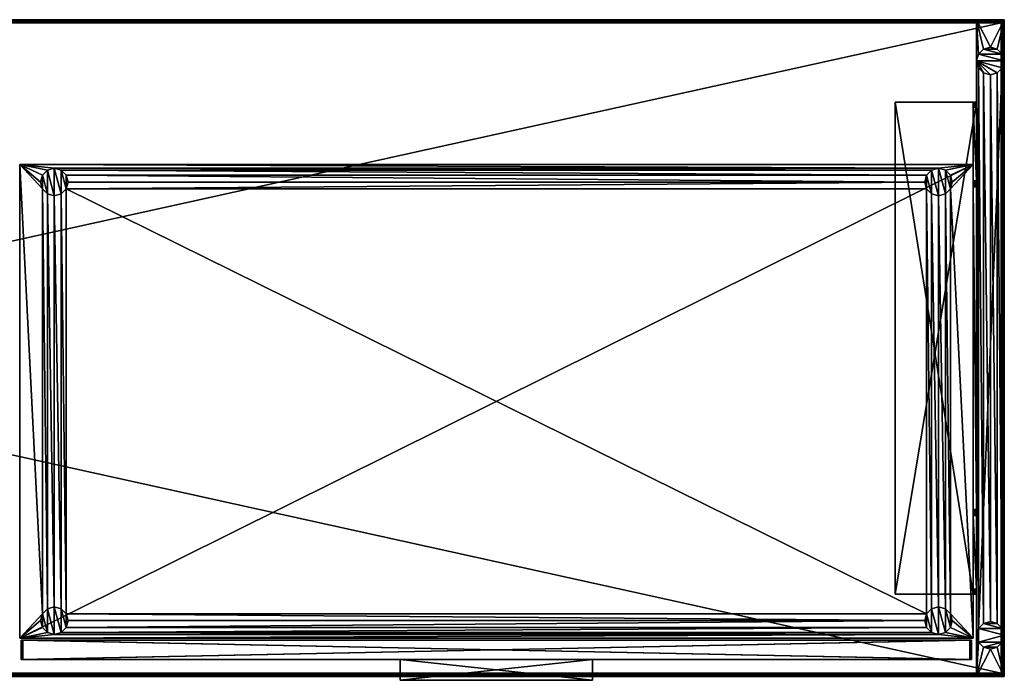
# Model space of a CAD drawing. Extents: x 17 to 169, y 20 to 164.
# Drawn here: x 133 to 169, y 140 to 164 of the extents above; entities that cross this region are included whole.
import ezdxf

# ---------------------------------------------------------------- set-up
doc = ezdxf.new("R2010")
doc.units = 0
doc.header["$LTSCALE"] = 8
doc.header["$MEASUREMENT"] = 0
for name, color, linetype in [('A-FURN', 7, 'Continuous'), ('AFUTL-3-BSPT', 4, 'Continuous'), ('AFUTL-3-TPLM', 15, 'Continuous'), ('AFUTL-3-TRLM', 15, 'Continuous'), ('TB3FSTOR_CAB', 3, 'Continuous'), ('TB3FSTOR_DR', 5, 'Continuous'), ('TB3FSTOR_DR_TRIM', 7, 'Continuous'), ('TB3WSURF_HDW', 4, 'Continuous')]:
    doc.layers.add(name, color=color, linetype=linetype)

# ---------------------------------------------------------------- blocks, each defined once
blk = doc.blocks.new('3_BSMELH1836')
at = {"layer": 'TB3FSTOR_CAB'}
mesh = blk.add_polyface(dxfattribs=at)
corners = [(1.01, 2.6, 0.413), (1.01, 17.679, 0.413), (1.26, 2.667, 0.413), (0.827, 17.862, 0.413), (33.925, 18.112, 0.413), (34.685, 18.75, 0.413), (33.858, 17.862, 0.413), (33.858, 18.362, 0.413), (33.675, 18.545, 0.413), (33.425, 18.612, 0.413), (33.175, 18.545, 0.413), (1.26, 18.612, 0.413), (1.51, 18.545, 0.413), (33.675, 1.734, 0.413), (34.685, 1.53, 0.413), (33.425, 1.667, 0.413), (33.858, 1.917, 0.413), (33.925, 2.167, 0.413), (33.675, 17.679, 0.413), (33.675, 2.6, 0.413), (33.425, 17.612, 0.413), (33.858, 2.417, 0.413), (32.925, 18.112, 0.413), (1.693, 18.362, 0.413), (32.992, 18.362, 0.413), (32.992, 17.862, 0.413), (1.693, 17.862, 0.413), (33.175, 17.679, 0.413), (33.175, 2.6, 0.413), (33.425, 2.667, 0.413), (32.992, 2.417, 0.413), (32.925, 2.167, 0.413), (1.693, 2.417, 0.413), (32.992, 1.917, 0.413), (1.693, 1.917, 0.413), (1.51, 1.734, 0.413), (1.26, 1.667, 0.413), (33.175, 1.734, 0.413), (0, 1.53, 0.413), (0, 18.75, 0.413), (0.827, 2.417, 0.413), (1.76, 2.167, 0.413), (1.51, 2.6, 0.413), (1.51, 17.679, 0.413), (1.26, 17.612, 0.413), (0.76, 2.167, 0.413), (0.827, 1.917, 0.413), (1.01, 1.734, 0.413), (1.76, 18.112, 0.413), (1.01, 18.545, 0.413), (0.827, 18.362, 0.413), (0.76, 18.112, 0.413), (34.685, 18.75, 25.071), (34.685, 1.53, 25.071), (0, 18.75, 25.071), (0, 1.53, 25.071), (33.675, 1.734), (33.425, 1.667), (33.925, 2.167), (33.858, 1.917), (33.675, 2.6), (33.858, 2.417), (33.175, 2.6), (33.425, 2.667), (32.925, 2.167), (32.992, 2.417), (33.175, 1.734), (32.992, 1.917), (1.01, 2.6), (1.26, 2.667), (0.76, 2.167), (0.827, 2.417), (1.01, 1.734), (0.827, 1.917), (1.51, 1.734), (1.26, 1.667), (1.76, 2.167), (1.693, 1.917), (1.51, 2.6), (1.693, 2.417), (33.175, 18.545), (33.425, 18.612), (32.925, 18.112), (32.992, 18.362), (33.175, 17.679), (32.992, 17.862), (33.675, 17.679), (33.425, 17.612), (33.925, 18.112), (33.858, 17.862), (33.675, 18.545), (33.858, 18.362), (1.51, 17.679), (1.26, 17.612), (1.76, 18.112), (1.693, 17.862), (1.51, 18.545), (1.693, 18.362), (1.01, 18.545), (1.26, 18.612), (0.76, 18.112), (0.827, 18.362), (1.01, 17.679), (0.827, 17.862)]
mesh.append_faces([[corners[k] for k in face] for face in [(0, 1, 2, 2), (1, 0, 3, 3), (4, 5, 6, 6), (10, 11, 9, 9), (11, 10, 12, 12), (13, 14, 15, 15), (18, 19, 20, 20), (19, 18, 21, 21), (22, 23, 24, 24), (25, 26, 22, 22), (27, 28, 25, 25), (28, 27, 29, 29), (20, 29, 27, 27), (31, 32, 30, 30), (33, 34, 31, 31), (34, 33, 35, 35), (15, 36, 37, 37), (39, 40, 38, 38), (5, 9, 39, 39), (37, 35, 33, 33), (42, 43, 32, 32), (43, 42, 44, 44), (24, 12, 10, 10), (2, 44, 42, 42), (66, 62, 57, 57), (62, 66, 65, 65), (67, 65, 66, 66), (57, 63, 56, 56), (61, 59, 60, 60), (60, 56, 63, 63), (78, 74, 69, 69), (74, 78, 77, 77), (79, 77, 78, 78), (69, 75, 68, 68), (73, 71, 72, 72), (72, 68, 75, 75), (90, 86, 81, 81), (86, 90, 89, 89), (91, 89, 90, 90), (81, 87, 80, 80), (85, 83, 84, 84), (84, 80, 87, 87), (102, 98, 93, 93), (98, 102, 101, 101), (103, 101, 102, 102), (93, 99, 92, 92), (97, 95, 96, 96), (96, 92, 99, 99)]], dxfattribs={"vtx0": -1, "vtx1": -1, "vtx2": -1})
mesh.append_faces([[corners[k] for k in face] for face in [(9, 11, 39, 39), (25, 30, 26, 26), (32, 26, 30, 30), (21, 6, 14, 14), (38, 36, 15, 15), (3, 40, 39, 39)]], dxfattribs={"vtx0": -1, "vtx1": -1, "vtx2": -1, "vtx3": -1})
mesh.append_faces([[corners[k] for k in face] for face in [(52, 53, 5, 5), (54, 52, 39, 39), (55, 54, 38, 38), (53, 55, 14, 14), (53, 52, 55, 55), (64, 65, 67, 67), (76, 77, 79, 79), (88, 89, 91, 91), (100, 101, 103, 103)]], dxfattribs={"vtx1": -1, "vtx2": -1})
mesh.append_faces([[corners[k] for k in face] for face in [(4, 7, 5, 5), (7, 8, 5, 5), (8, 9, 5, 5), (13, 16, 14, 14), (16, 17, 14, 14), (17, 21, 14, 14), (19, 29, 20, 20), (28, 30, 25, 25), (5, 14, 6, 6), (14, 38, 15, 15), (36, 35, 37, 37), (34, 41, 31, 31), (41, 32, 31, 31), (40, 45, 38, 38), (45, 46, 38, 38), (46, 47, 38, 38), (47, 36, 38, 38), (43, 26, 32, 32), (26, 48, 22, 22), (48, 23, 22, 22), (23, 12, 24, 24), (11, 49, 39, 39), (49, 50, 39, 39), (50, 51, 39, 39), (1, 44, 2, 2), (51, 3, 39, 39), (18, 6, 21, 21), (0, 40, 3, 3), (62, 63, 57, 57), (59, 56, 60, 60), (74, 75, 69, 69), (71, 68, 72, 72), (86, 87, 81, 81), (83, 80, 84, 84), (98, 99, 93, 93), (95, 92, 96, 96)]], dxfattribs={"vtx1": -1, "vtx2": -1, "vtx3": -1})
mesh.append_faces([[corners[k] for k in face] for face in [(56, 13, 57, 57), (13, 56, 16, 16), (58, 17, 59, 59), (17, 58, 21, 21), (60, 19, 61, 61), (19, 60, 29, 29), (62, 28, 63, 63), (28, 62, 30, 30), (64, 31, 65, 65), (31, 64, 33, 33), (66, 37, 67, 67), (37, 66, 15, 15), (37, 33, 67, 67), (67, 33, 64, 64), (31, 30, 65, 65), (65, 30, 62, 62), (28, 29, 63, 63), (63, 29, 60, 60), (19, 21, 61, 61), (61, 21, 58, 58), (17, 16, 59, 59), (59, 16, 56, 56), (13, 15, 57, 57), (57, 15, 66, 66), (68, 0, 69, 69), (0, 68, 40, 40), (70, 45, 71, 71), (45, 70, 46, 46), (72, 47, 73, 73), (47, 72, 36, 36), (74, 35, 75, 75), (35, 74, 34, 34), (76, 41, 77, 77), (41, 76, 32, 32), (78, 42, 79, 79), (42, 78, 2, 2), (47, 46, 73, 73), (73, 46, 70, 70), (45, 40, 71, 71), (71, 40, 68, 68), (0, 2, 69, 69), (69, 2, 78, 78), (42, 32, 79, 79), (79, 32, 76, 76), (41, 34, 77, 77), (77, 34, 74, 74), (35, 36, 75, 75), (75, 36, 72, 72), (80, 10, 81, 81), (10, 80, 24, 24), (82, 22, 83, 83), (22, 82, 25, 25), (84, 27, 85, 85), (27, 84, 20, 20), (86, 18, 87, 87), (18, 86, 6, 6), (88, 4, 89, 89), (4, 88, 7, 7), (90, 8, 91, 91), (8, 90, 9, 9), (27, 25, 85, 85), (85, 25, 82, 82), (22, 24, 83, 83), (83, 24, 80, 80), (10, 9, 81, 81), (81, 9, 90, 90), (8, 7, 91, 91), (91, 7, 88, 88), (4, 6, 89, 89), (89, 6, 86, 86), (18, 20, 87, 87), (87, 20, 84, 84), (92, 43, 93, 93), (43, 92, 26, 26), (94, 48, 95, 95), (48, 94, 23, 23), (96, 12, 97, 97), (12, 96, 11, 11), (98, 49, 99, 99), (49, 98, 50, 50), (100, 51, 101, 101), (51, 100, 3, 3), (102, 1, 103, 103), (1, 102, 44, 44), (1, 3, 103, 103), (103, 3, 100, 100), (51, 50, 101, 101), (101, 50, 98, 98), (49, 11, 99, 99), (99, 11, 96, 96), (12, 23, 97, 97), (97, 23, 94, 94), (48, 26, 95, 95), (95, 26, 92, 92), (43, 44, 93, 93), (93, 44, 102, 102)]], dxfattribs={"vtx2": -1})
mesh.append_faces([[corners[k] for k in face] for face in [(53, 14, 5, 5), (52, 5, 39, 39), (54, 39, 38, 38), (55, 38, 14, 14), (52, 54, 55, 55), (61, 58, 59, 59), (73, 70, 71, 71), (85, 82, 83, 83), (97, 94, 95, 95)]], dxfattribs={"vtx2": -1, "vtx3": -1})
at = {"layer": 'TB3FSTOR_DR'}
mesh = blk.add_polyface(dxfattribs=at)
corners = [(34.567, 1.451, 13.22), (34.567, 0.75, 13.22), (0.118, 1.451, 13.22), (0.118, 0.75, 13.22), (34.567, 1.451, 24.894), (34.567, 0.75, 24.894), (0.118, 1.451, 24.894), (0.118, 0.75, 24.894)]
mesh.append_faces([[corners[k] for k in face] for face in [(0, 1, 2, 2), (4, 5, 0, 0), (6, 7, 4, 4), (2, 3, 6, 6), (3, 1, 7, 7), (0, 2, 4, 4)]], dxfattribs={"vtx1": -1, "vtx2": -1})
mesh.append_faces([[corners[k] for k in face] for face in [(1, 3, 2, 2), (5, 1, 0, 0), (7, 5, 4, 4), (3, 7, 6, 6), (1, 5, 7, 7), (2, 6, 4, 4)]], dxfattribs={"vtx2": -1, "vtx3": -1})
mesh = blk.add_polyface(dxfattribs=at)
corners = [(34.567, 1.451, 1.634), (34.567, 0.75, 1.634), (0.118, 1.451, 1.634), (0.118, 0.75, 1.634), (34.567, 1.451, 12.984), (34.567, 0.75, 12.984), (0.118, 1.451, 12.984), (0.118, 0.75, 12.984)]
mesh.append_faces([[corners[k] for k in face] for face in [(0, 1, 2, 2), (4, 5, 0, 0), (6, 7, 4, 4), (2, 3, 6, 6), (3, 1, 7, 7), (0, 2, 4, 4)]], dxfattribs={"vtx1": -1, "vtx2": -1})
mesh.append_faces([[corners[k] for k in face] for face in [(1, 3, 2, 2), (5, 1, 0, 0), (7, 5, 4, 4), (3, 7, 6, 6), (1, 5, 7, 7), (2, 6, 4, 4)]], dxfattribs={"vtx2": -1, "vtx3": -1})
at = {"layer": 'TB3FSTOR_DR_TRIM'}
mesh = blk.add_polyface(dxfattribs=at)
corners = [(0.059, 1.451, 24.953), (0.118, 1.451, 24.894), (0.059, 1.451, 13.161), (34.626, 1.451, 24.953), (34.567, 1.451, 24.894), (34.567, 1.451, 13.22), (34.626, 1.451, 13.161), (0.118, 1.451, 13.22), (34.626, 0.75, 24.953), (34.567, 0.75, 24.894), (34.626, 0.75, 13.161), (0.059, 0.75, 13.161), (0.118, 0.75, 24.894), (0.059, 0.75, 24.953), (0.118, 0.75, 13.22), (34.567, 0.75, 13.22)]
mesh.append_faces([[corners[k] for k in face] for face in [(0, 1, 2, 2), (1, 3, 4, 4), (2, 5, 6, 6), (6, 4, 3, 3), (8, 9, 10, 10), (11, 12, 13, 13), (12, 11, 14, 14)]], dxfattribs={"vtx0": -1, "vtx1": -1, "vtx2": -1})
mesh.append_faces([[corners[k] for k in face] for face in [(14, 11, 10, 10)]], dxfattribs={"vtx0": -1, "vtx2": -1, "vtx3": -1})
mesh.append_faces([[corners[k] for k in face] for face in [(0, 2, 13, 13), (6, 10, 2, 2), (6, 3, 10, 10), (0, 13, 3, 3), (1, 12, 7, 7), (7, 14, 5, 5), (5, 15, 4, 4), (4, 9, 1, 1)]], dxfattribs={"vtx1": -1, "vtx2": -1})
mesh.append_faces([[corners[k] for k in face] for face in [(0, 3, 1, 1), (1, 7, 2, 2), (7, 5, 2, 2), (5, 4, 6, 6), (8, 13, 9, 9), (12, 9, 13, 13), (9, 15, 10, 10), (15, 14, 10, 10)]], dxfattribs={"vtx1": -1, "vtx2": -1, "vtx3": -1})
mesh.append_faces([[corners[k] for k in face] for face in [(2, 11, 13, 13), (10, 11, 2, 2), (3, 8, 10, 10), (13, 8, 3, 3), (12, 14, 7, 7), (14, 15, 5, 5), (15, 9, 4, 4), (9, 12, 1, 1)]], dxfattribs={"vtx2": -1, "vtx3": -1})
mesh = blk.add_polyface(dxfattribs=at)
corners = [(0.059, 1.451, 13.043), (0.118, 1.451, 12.984), (0.059, 1.451, 1.575), (34.626, 1.451, 13.043), (34.567, 1.451, 12.984), (34.567, 1.451, 1.634), (34.626, 1.451, 1.575), (0.118, 1.451, 1.634), (34.626, 0.75, 13.043), (34.567, 0.75, 12.984), (34.626, 0.75, 1.575), (0.059, 0.75, 1.575), (0.118, 0.75, 12.984), (0.059, 0.75, 13.043), (0.118, 0.75, 1.634), (34.567, 0.75, 1.634)]
mesh.append_faces([[corners[k] for k in face] for face in [(0, 1, 2, 2), (1, 3, 4, 4), (2, 5, 6, 6), (6, 4, 3, 3), (8, 9, 10, 10), (11, 12, 13, 13), (12, 11, 14, 14)]], dxfattribs={"vtx0": -1, "vtx1": -1, "vtx2": -1})
mesh.append_faces([[corners[k] for k in face] for face in [(14, 11, 10, 10)]], dxfattribs={"vtx0": -1, "vtx2": -1, "vtx3": -1})
mesh.append_faces([[corners[k] for k in face] for face in [(0, 2, 13, 13), (6, 10, 2, 2), (6, 3, 10, 10), (0, 13, 3, 3), (1, 12, 7, 7), (7, 14, 5, 5), (5, 15, 4, 4), (4, 9, 1, 1)]], dxfattribs={"vtx1": -1, "vtx2": -1})
mesh.append_faces([[corners[k] for k in face] for face in [(0, 3, 1, 1), (1, 7, 2, 2), (7, 5, 2, 2), (5, 4, 6, 6), (8, 13, 9, 9), (12, 9, 13, 13), (9, 15, 10, 10), (15, 14, 10, 10)]], dxfattribs={"vtx1": -1, "vtx2": -1, "vtx3": -1})
mesh.append_faces([[corners[k] for k in face] for face in [(2, 11, 13, 13), (10, 11, 2, 2), (3, 8, 10, 10), (13, 8, 3, 3), (12, 14, 7, 7), (14, 15, 5, 5), (15, 9, 4, 4), (9, 12, 1, 1)]], dxfattribs={"vtx2": -1, "vtx3": -1})
at = {"layer": 'TB3WSURF_HDW'}
mesh = blk.add_polyface(dxfattribs=at)
corners = [(13.843, -0.002, 24.394), (20.843, -0.002, 24.394), (13.843, -0.002, 24.894), (20.843, -0.002, 24.894), (13.843, 0.75, 24.394), (20.843, 0.75, 24.394), (13.843, 0.75, 24.894), (20.843, 0.75, 24.894)]
mesh.append_faces([[corners[k] for k in face] for face in [(0, 1, 2, 2), (0, 4, 1, 1), (6, 7, 4, 4), (6, 2, 7, 7), (1, 5, 3, 3), (2, 6, 0, 0)]], dxfattribs={"vtx1": -1, "vtx2": -1})
mesh.append_faces([[corners[k] for k in face] for face in [(1, 3, 2, 2), (4, 5, 1, 1), (7, 5, 4, 4), (2, 3, 7, 7), (5, 7, 3, 3), (6, 4, 0, 0)]], dxfattribs={"vtx2": -1, "vtx3": -1})
mesh = blk.add_polyface(dxfattribs=at)
corners = [(13.843, -0.002, 12.484), (20.843, -0.002, 12.484), (13.843, -0.002, 12.984), (20.843, -0.002, 12.984), (13.843, 0.75, 12.484), (20.843, 0.75, 12.484), (13.843, 0.75, 12.984), (20.843, 0.75, 12.984)]
mesh.append_faces([[corners[k] for k in face] for face in [(0, 1, 2, 2), (0, 4, 1, 1), (6, 7, 4, 4), (6, 2, 7, 7), (1, 5, 3, 3), (2, 6, 0, 0)]], dxfattribs={"vtx1": -1, "vtx2": -1})
mesh.append_faces([[corners[k] for k in face] for face in [(1, 3, 2, 2), (4, 5, 1, 1), (7, 5, 4, 4), (2, 3, 7, 7), (5, 7, 3, 3), (6, 4, 0, 0)]], dxfattribs={"vtx2": -1, "vtx3": -1})
blk = doc.blocks.new('3_BMMSDH24108C')
at = {"layer": 'AFUTL-3-BSPT'}
mesh = blk.add_polyface(dxfattribs=at)
corners = [(106.952, -1), (106.952, -1, 0.413), (107.202, -1.067), (107.385, -1.25), (107.385, -1.25, 0.413), (107.452, -1.5), (107.202, -1.067, 0.413), (107.385, -1.75), (107.385, -1.75, 0.413), (107.202, -1.933), (107.452, -1.5, 0.413), (106.952, -2, 0.413), (106.952, -2), (107.202, -1.933, 0.413), (106.952, -21.88), (106.952, -21.88, 0.413), (107.202, -21.947), (107.385, -22.13), (107.385, -22.13, 0.413), (107.452, -22.38), (107.202, -21.947, 0.413), (107.385, -22.63), (107.385, -22.63, 0.413), (107.202, -22.813), (107.452, -22.38, 0.413), (106.952, -22.88, 0.413), (106.952, -22.88), (107.202, -22.813, 0.413), (106.444, -23.88, 0.413), (107.46, -23.88, 0.413), (106.444, -23.88, 25.594), (107.46, -23.88, 25.594), (106.444, 0, 0.413), (106.444, 0, 25.594), (107.46, 0, 0.413), (107.46, 0, 25.594), (106.702, -1.067, 0.413), (106.519, -1.25, 0.413), (106.702, -1.933, 0.413), (106.519, -1.75, 0.413), (106.519, -22.13, 0.413), (106.452, -1.5, 0.413), (106.702, -21.947, 0.413), (106.452, -22.38, 0.413), (106.519, -22.63, 0.413), (106.702, -22.813, 0.413), (106.702, -21.947), (106.452, -22.38), (106.519, -22.13), (106.702, -22.813), (106.519, -22.63), (106.702, -1.067), (106.452, -1.5), (106.519, -1.25), (106.702, -1.933), (106.519, -1.75)]
mesh.append_faces([[corners[k] for k in face] for face in [(13, 20, 11, 11), (20, 13, 18, 18), (10, 24, 8, 8), (4, 34, 10, 10), (34, 1, 32, 32), (11, 15, 38, 38), (27, 29, 25, 25), (8, 18, 13, 13), (39, 40, 41, 41), (40, 39, 42, 42), (38, 42, 39, 39), (44, 28, 43, 43), (23, 49, 21, 21), (46, 17, 48, 48), (50, 21, 49, 49), (9, 52, 7, 7), (7, 52, 5, 5), (51, 3, 53, 53), (53, 5, 52, 52), (54, 52, 12, 12)]], dxfattribs={"vtx0": -1, "vtx1": -1, "vtx2": -1})
mesh.append_faces([[corners[k] for k in face] for face in [(24, 10, 29, 29), (43, 32, 41, 41), (48, 19, 50, 50)]], dxfattribs={"vtx0": -1, "vtx1": -1, "vtx2": -1, "vtx3": -1})
mesh.append_faces([[corners[k] for k in face] for face in [(28, 29, 30, 30), (32, 28, 33, 33), (34, 32, 35, 35), (29, 34, 31, 31), (31, 35, 30, 30), (26, 49, 23, 23), (47, 48, 50, 50), (14, 16, 46, 46), (55, 52, 54, 54), (0, 2, 51, 51)]], dxfattribs={"vtx1": -1, "vtx2": -1})
mesh.append_faces([[corners[k] for k in face] for face in [(4, 6, 34, 34), (6, 1, 34, 34), (1, 36, 32, 32), (36, 37, 32, 32), (27, 22, 29, 29), (22, 24, 29, 29), (24, 18, 8, 8), (20, 15, 11, 11), (15, 42, 38, 38), (40, 43, 41, 41), (44, 45, 28, 28), (45, 25, 28, 28), (29, 28, 25, 25), (28, 32, 43, 43), (34, 29, 10, 10), (37, 41, 32, 32), (16, 17, 46, 46), (17, 19, 48, 48), (19, 21, 50, 50), (9, 12, 52, 52), (2, 3, 51, 51), (3, 5, 53, 53)]], dxfattribs={"vtx1": -1, "vtx2": -1, "vtx3": -1})
mesh.append_faces([[corners[k] for k in face] for face in [(0, 1, 2, 2), (3, 4, 5, 5), (4, 3, 6, 6), (1, 6, 2, 2), (2, 6, 3, 3), (7, 8, 9, 9), (8, 7, 10, 10), (4, 10, 5, 5), (5, 10, 7, 7), (11, 12, 13, 13), (8, 13, 9, 9), (9, 13, 12, 12), (14, 15, 16, 16), (17, 18, 19, 19), (18, 17, 20, 20), (15, 20, 16, 16), (16, 20, 17, 17), (21, 22, 23, 23), (22, 21, 24, 24), (18, 24, 19, 19), (19, 24, 21, 21), (25, 26, 27, 27), (22, 27, 23, 23), (23, 27, 26, 26), (15, 14, 42, 42), (14, 46, 42, 42), (42, 46, 40, 40), (47, 43, 48, 48), (43, 47, 44, 44), (49, 45, 50, 50), (26, 25, 49, 49), (25, 45, 49, 49), (45, 44, 50, 50), (50, 44, 47, 47), (43, 40, 48, 48), (48, 40, 46, 46), (1, 0, 36, 36), (0, 51, 36, 36), (36, 51, 37, 37), (52, 41, 53, 53), (41, 52, 39, 39), (54, 38, 55, 55), (12, 11, 54, 54), (11, 38, 54, 54), (38, 39, 55, 55), (55, 39, 52, 52), (41, 37, 53, 53), (53, 37, 51, 51)]], dxfattribs={"vtx2": -1})
mesh.append_faces([[corners[k] for k in face] for face in [(29, 31, 30, 30), (28, 30, 33, 33), (32, 33, 35, 35), (34, 35, 31, 31), (35, 33, 30, 30)]], dxfattribs={"vtx2": -1, "vtx3": -1})
mesh = blk.add_polyface(dxfattribs=at)
corners = [(106.444, -3.082, 24.581), (106.444, -3.021, 24.694), (106.444, -3.175, 24.493), (106.444, -3, 24.821), (106.444, -6.072, 22.642), (106.444, -17.808, 22.642), (106.325, -6.072, 22.642), (106.325, -17.808, 22.642), (106.325, -20.705, 24.493), (106.325, -20.88, 25.475), (106.325, -18.026, 22.708), (106.325, -20.88, 24.821), (106.325, -20.859, 24.694), (106.325, -20.798, 24.581), (106.325, -3, 25.475), (106.325, -5.995, 22.649), (106.325, -3, 24.821), (106.325, -3.175, 24.493), (106.325, -3.021, 24.694), (106.325, -3.082, 24.581), (106.325, -5.854, 22.708), (106.325, -5.922, 22.672), (106.325, -17.885, 22.649), (106.325, -17.958, 22.672), (106.444, -20.88, 24.821), (106.444, -20.705, 24.493), (106.444, -20.88, 25.594), (106.444, -20.859, 24.694), (106.444, -20.798, 24.581), (106.444, -18.026, 22.708), (106.444, -17.958, 22.672), (106.444, -17.885, 22.649), (106.444, -5.995, 22.649), (106.444, -5.922, 22.672), (106.444, -5.854, 22.708), (106.444, -3, 25.594), (103.491, -3, 25.594), (103.491, -20.88, 25.594), (103.491, -3, 25.475), (103.491, -20.88, 25.475)]
mesh.append_faces([[corners[k] for k in face] for face in [(8, 9, 10, 10), (9, 8, 11, 11), (13, 11, 8, 8), (14, 15, 9, 9), (16, 17, 14, 14), (24, 25, 26, 26), (2, 35, 34, 34), (3, 14, 35, 35)]], dxfattribs={"vtx0": -1, "vtx1": -1, "vtx2": -1})
mesh.append_faces([[corners[k] for k in face] for face in [(10, 9, 22, 22), (9, 15, 22, 22), (15, 14, 20, 20), (32, 34, 35, 35), (32, 35, 31, 31), (31, 26, 29, 29)]], dxfattribs={"vtx0": -1, "vtx1": -1, "vtx2": -1, "vtx3": -1})
mesh.append_faces([[corners[k] for k in face] for face in [(36, 14, 38, 38)]], dxfattribs={"vtx0": -1, "vtx2": -1})
mesh.append_faces([[corners[k] for k in face] for face in [(0, 1, 2, 2), (4, 5, 6, 6), (12, 11, 13, 13), (18, 19, 16, 16), (21, 15, 20, 20), (6, 7, 15, 15), (23, 10, 22, 22), (30, 31, 29, 29), (5, 4, 31, 31), (33, 34, 32, 32), (36, 37, 35, 35), (38, 39, 36, 36), (14, 9, 38, 38), (11, 24, 9, 9), (16, 14, 3, 3), (2, 34, 17, 17), (29, 25, 10, 10)]], dxfattribs={"vtx1": -1, "vtx2": -1})
mesh.append_faces([[corners[k] for k in face] for face in [(1, 3, 2, 2), (19, 17, 16, 16), (17, 20, 14, 14), (7, 22, 15, 15), (24, 27, 25, 25), (25, 29, 26, 26), (4, 32, 31, 31), (3, 35, 2, 2), (35, 26, 31, 31), (24, 26, 9, 9), (26, 37, 9, 9), (36, 35, 14, 14)]], dxfattribs={"vtx1": -1, "vtx2": -1, "vtx3": -1})
mesh.append_faces([[corners[k] for k in face] for face in [(34, 33, 20, 20), (32, 15, 33, 33), (4, 6, 32, 32), (6, 15, 32, 32), (15, 21, 33, 33), (21, 20, 33, 33), (16, 3, 18, 18), (3, 1, 18, 18), (1, 0, 18, 18), (2, 17, 0, 0), (17, 19, 0, 0), (19, 18, 0, 0), (7, 5, 22, 22), (5, 31, 22, 22), (22, 31, 23, 23), (31, 30, 23, 23), (10, 23, 29, 29), (29, 23, 30, 30), (8, 25, 13, 13), (25, 28, 13, 13), (28, 27, 13, 13), (24, 11, 27, 27), (11, 12, 27, 27), (12, 13, 27, 27)]], dxfattribs={"vtx2": -1})
mesh.append_faces([[corners[k] for k in face] for face in [(5, 7, 6, 6), (27, 28, 25, 25), (37, 26, 35, 35), (39, 37, 36, 36), (9, 39, 38, 38), (37, 39, 9, 9), (34, 20, 17, 17), (25, 8, 10, 10)]], dxfattribs={"vtx2": -1, "vtx3": -1})
at = {"layer": 'AFUTL-3-TPLM'}
mesh = blk.add_polyface(dxfattribs=at)
corners = [(107.342, -23.762, 26.783), (0.118, -23.762, 26.783), (107.342, -23.762, 25.594), (0.118, -23.762, 25.594), (107.342, -0.118, 26.783), (107.342, -0.118, 25.594), (0.118, -0.118, 26.783), (0.118, -0.118, 25.594)]
mesh.append_faces([[corners[k] for k in face] for face in [(0, 1, 2, 2), (4, 0, 5, 5), (6, 4, 7, 7), (1, 6, 3, 3), (3, 7, 2, 2), (6, 1, 4, 4)]], dxfattribs={"vtx1": -1, "vtx2": -1})
mesh.append_faces([[corners[k] for k in face] for face in [(1, 3, 2, 2), (0, 2, 5, 5), (4, 5, 7, 7), (6, 7, 3, 3), (7, 5, 2, 2), (1, 0, 4, 4)]], dxfattribs={"vtx2": -1, "vtx3": -1})
at = {"layer": 'AFUTL-3-TRLM'}
mesh = blk.add_polyface(dxfattribs=at)
corners = [(107.342, -23.762, 26.783), (107.342, -0.118, 26.783), (107.342, -23.762, 25.594), (107.342, -0.118, 25.594), (0.118, -23.762, 26.783), (0.118, -23.762, 25.594), (0.118, -0.118, 26.783), (0.118, -0.118, 25.594), (0.059, -23.762, 26.768), (0.059, -0.118, 26.768), (0.016, -23.762, 26.724), (0, -0.118, 25.713), (0, -23.762, 25.713), (0, -0.118, 26.665), (0, -23.762, 26.665), (0.016, -0.118, 26.724), (0.067, -23.821, 26.754), (0.118, -23.821, 26.768), (0.03, -23.821, 26.716), (0.067, -23.864, 26.695), (0.118, -23.88, 25.713), (107.342, -23.88, 25.713), (0.118, -23.88, 26.665), (107.342, -23.88, 26.665), (0.118, -23.864, 26.724), (0.089, -23.864, 26.716), (0.016, -23.821, 26.665), (0.059, -23.864, 26.665), (0.03, -0.059, 26.716), (0.016, -0.059, 26.665), (0.067, -0.059, 26.754), (0.089, -0.016, 26.716), (107.342, 0, 25.713), (0.118, 0, 25.713), (107.342, 0, 26.665), (0.118, 0, 26.665), (0.059, -0.016, 26.665), (0.067, -0.016, 26.695), (0.118, -0.059, 26.768), (0.118, -0.016, 26.724), (0.059, -23.864, 25.713), (0.016, -23.821, 25.713), (107.342, -23.821, 26.768), (107.342, -23.864, 26.724), (107.401, -0.118, 26.768), (107.401, -23.762, 26.768), (107.444, -0.118, 26.724), (107.46, -23.762, 25.713), (107.46, -0.118, 25.713), (107.46, -23.762, 26.665), (107.46, -0.118, 26.665), (107.444, -23.762, 26.724), (107.342, -0.016, 26.724), (107.342, -0.059, 26.768), (0.016, -0.059, 25.713), (0.059, -0.016, 25.713), (0.059, -0.118, 25.61), (0.016, -23.762, 25.654), (0.016, -0.118, 25.654), (0.059, -23.762, 25.61), (0.067, -23.864, 25.683), (0.03, -23.821, 25.661), (0.067, -23.821, 25.624), (0.089, -23.864, 25.661), (0.118, -23.821, 25.61), (0.118, -23.864, 25.654), (107.444, -23.821, 26.665), (107.43, -23.821, 26.716), (107.393, -23.864, 26.695), (107.401, -23.864, 26.665), (107.393, -23.821, 26.754), (107.371, -23.864, 26.716), (107.371, -0.016, 26.716), (107.393, -0.059, 26.754), (107.43, -0.059, 26.716), (107.393, -0.016, 26.695), (107.444, -0.059, 26.665), (107.401, -0.016, 26.665), (0.118, -0.059, 25.61), (0.067, -0.059, 25.624), (0.089, -0.016, 25.661), (0.118, -0.016, 25.654), (0.03, -0.059, 25.661), (0.067, -0.016, 25.683), (107.342, -23.864, 25.654), (107.342, -23.821, 25.61), (107.444, -23.821, 25.713), (107.401, -23.864, 25.713), (107.401, -0.016, 25.713), (107.444, -0.059, 25.713), (107.342, -0.059, 25.61), (107.342, -0.016, 25.654), (107.444, -23.762, 25.654), (107.43, -23.821, 25.661), (107.401, -23.762, 25.61), (107.393, -23.864, 25.683), (107.371, -23.864, 25.661), (107.393, -23.821, 25.624), (107.401, -0.118, 25.61), (107.393, -0.059, 25.624), (107.444, -0.118, 25.654), (107.371, -0.016, 25.661), (107.393, -0.016, 25.683), (107.43, -0.059, 25.661)]
mesh.append_faces([[corners[k] for k in face] for face in [(0, 1, 2, 2), (4, 0, 5, 5), (6, 4, 7, 7), (1, 6, 3, 3), (11, 12, 13, 13), (20, 21, 22, 22), (32, 33, 34, 34), (47, 48, 49, 49)]], dxfattribs={"vtx1": -1, "vtx2": -1})
mesh.append_faces([[corners[k] for k in face] for face in [(8, 9, 10, 10), (4, 6, 8, 8), (6, 9, 8, 8), (13, 14, 15, 15), (9, 15, 10, 10), (10, 15, 14, 14), (4, 16, 17, 17), (4, 8, 16, 16), (16, 8, 18, 18), (16, 18, 19, 19), (22, 24, 25, 25), (16, 19, 25, 25), (16, 25, 17, 17), (14, 26, 10, 10), (10, 26, 18, 18), (10, 18, 8, 8), (22, 19, 27, 27), (19, 22, 25, 25), (24, 17, 25, 25), (27, 19, 18, 18), (27, 18, 26, 26), (13, 28, 29, 29), (13, 15, 28, 28), (28, 15, 30, 30), (28, 30, 31, 31), (35, 36, 37, 37), (28, 31, 37, 37), (28, 37, 29, 29), (6, 38, 9, 9), (9, 38, 30, 30), (9, 30, 15, 15), (35, 31, 39, 39), (31, 35, 37, 37), (36, 29, 37, 37), (39, 31, 30, 30), (39, 30, 38, 38), (20, 22, 40, 40), (26, 41, 27, 27), (14, 12, 26, 26), (12, 41, 26, 26), (41, 40, 27, 27), (27, 40, 22, 22), (0, 4, 42, 42), (24, 43, 17, 17), (22, 23, 24, 24), (23, 43, 24, 24), (43, 42, 17, 17), (17, 42, 4, 4), (44, 45, 46, 46), (1, 0, 44, 44), (0, 45, 44, 44), (49, 50, 51, 51), (45, 51, 46, 46), (46, 51, 50, 50), (34, 35, 52, 52), (38, 53, 39, 39), (6, 1, 38, 38), (1, 53, 38, 38), (53, 52, 39, 39), (39, 52, 35, 35), (11, 13, 54, 54), (36, 55, 29, 29), (35, 33, 36, 36), (33, 55, 36, 36), (55, 54, 29, 29), (29, 54, 13, 13), (7, 5, 56, 56), (57, 58, 59, 59), (12, 11, 57, 57), (11, 58, 57, 57), (58, 56, 59, 59), (59, 56, 5, 5), (20, 40, 60, 60), (12, 61, 41, 41), (12, 57, 61, 61), (61, 57, 62, 62), (61, 62, 63, 63), (61, 63, 60, 60), (61, 60, 41, 41), (5, 64, 59, 59), (59, 64, 62, 62), (59, 62, 57, 57), (20, 63, 65, 65), (63, 20, 60, 60), (40, 41, 60, 60), (65, 63, 62, 62), (65, 62, 64, 64), (66, 49, 67, 67), (66, 67, 68, 68), (66, 68, 69, 69), (45, 70, 51, 51), (0, 42, 45, 45), (45, 42, 70, 70), (23, 71, 43, 43), (23, 69, 68, 68), (71, 23, 68, 68), (71, 68, 67, 67), (71, 67, 70, 70), (71, 70, 43, 43), (49, 51, 67, 67), (67, 51, 70, 70), (43, 70, 42, 42), (34, 52, 72, 72), (1, 73, 53, 53), (1, 44, 73, 73), (73, 44, 74, 74), (73, 74, 75, 75), (73, 75, 72, 72), (73, 72, 53, 53), (50, 76, 46, 46), (46, 76, 74, 74), (46, 74, 44, 44), (34, 75, 77, 77), (75, 34, 72, 72), (52, 53, 72, 72), (77, 75, 74, 74), (77, 74, 76, 76), (78, 7, 79, 79), (78, 79, 80, 80), (78, 80, 81, 81), (58, 82, 56, 56), (11, 54, 58, 58), (58, 54, 82, 82), (33, 83, 55, 55), (33, 81, 80, 80), (83, 33, 80, 80), (83, 80, 79, 79), (83, 79, 82, 82), (83, 82, 55, 55), (7, 56, 79, 79), (79, 56, 82, 82), (55, 82, 54, 54), (21, 20, 84, 84), (64, 85, 65, 65), (5, 2, 64, 64), (2, 85, 64, 64), (85, 84, 65, 65), (65, 84, 20, 20), (47, 49, 86, 86), (69, 87, 66, 66), (23, 21, 69, 69), (21, 87, 69, 69), (87, 86, 66, 66), (66, 86, 49, 49), (32, 34, 88, 88), (76, 89, 77, 77), (50, 48, 76, 76), (48, 89, 76, 76), (89, 88, 77, 77), (77, 88, 34, 34), (3, 7, 90, 90), (81, 91, 78, 78), (33, 32, 81, 81), (32, 91, 81, 81), (91, 90, 78, 78), (78, 90, 7, 7), (47, 86, 92, 92), (92, 86, 93, 93), (92, 93, 94, 94), (21, 95, 87, 87), (21, 84, 96, 96), (2, 97, 85, 85), (2, 94, 97, 97), (97, 94, 93, 93), (97, 93, 95, 95), (97, 95, 96, 96), (97, 96, 85, 85), (95, 21, 96, 96), (86, 87, 93, 93), (87, 95, 93, 93), (84, 85, 96, 96), (3, 90, 98, 98), (98, 90, 99, 99), (98, 99, 100, 100), (32, 101, 91, 91), (32, 88, 102, 102), (48, 103, 89, 89), (48, 100, 103, 103), (103, 100, 99, 99), (103, 99, 101, 101), (103, 101, 102, 102), (103, 102, 89, 89), (101, 32, 102, 102), (90, 91, 99, 99), (91, 101, 99, 99), (88, 89, 102, 102), (48, 47, 100, 100), (94, 98, 92, 92), (2, 3, 94, 94), (3, 98, 94, 94), (98, 100, 92, 92), (92, 100, 47, 47)]], dxfattribs={"vtx2": -1})
mesh.append_faces([[corners[k] for k in face] for face in [(1, 3, 2, 2), (0, 2, 5, 5), (4, 5, 7, 7), (6, 7, 3, 3), (12, 14, 13, 13), (21, 23, 22, 22), (33, 35, 34, 34), (48, 50, 49, 49)]], dxfattribs={"vtx2": -1, "vtx3": -1})

msp = doc.modelspace()

# ---------------------------------------------------------------- block references
msp.add_blockref('3_BMMSDH24108C', (61.239, 163.84))
at = {"layer": 'A-FURN'}
msp.add_blockref('3_BSMELH1836', (132.879, 139.825), dxfattribs=at)

doc.saveas('drawing.dxf')
